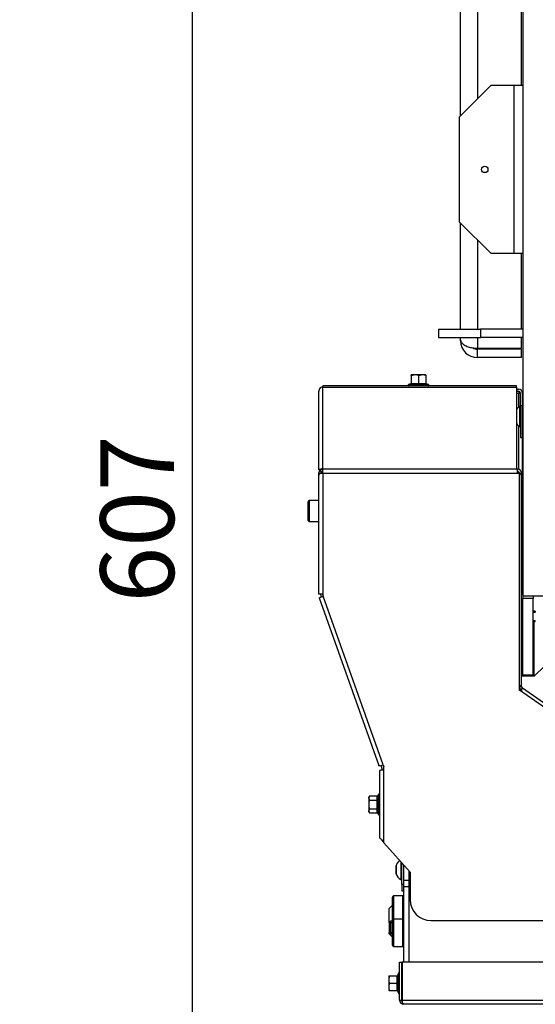
# Model space of a CAD drawing. Units: millimetres. Extents: x -420 to 463, y 0 to 1485.
# Drawn here: x 226 to 256, y 60 to 118 of the extents above; entities that cross this region are included whole.
import ezdxf
from ezdxf import colors
from ezdxf.entities.mleader import LeaderData, LeaderLine
from ezdxf.enums import TextEntityAlignment as Align
from ezdxf.math import Vec2, Vec3

# ---------------------------------------------------------------- set-up
doc = ezdxf.new("R2010")
doc.units = ezdxf.units.MM
for name, color, linetype in [('Default', 7, 'Continuous'), ('H09-552-1', 7, 'Continuous'), ('H09-572-1', 7, 'Continuous'), ('H09-574-2', 7, 'Continuous'), ('H09-575-0', 7, 'Continuous'), ('H09-579-0', 7, 'Continuous'), ('H09-585-0', 7, 'Continuous'), ('H09-602R-0', 7, 'Continuous'), ('H09-603R-0', 7, 'Continuous'), ('H09-604-1', 7, 'Continuous'), ('H09-708-0', 7, 'Continuous'), ('H09-710-0', 7, 'Continuous'), ('H19-203-0', 7, 'Continuous'), ('H20-029-0', 7, 'Continuous'), ('NUT_DIN_EN_ISO_4', 7, 'Continuous'), ('SCREW_DIN_7984_M', 7, 'Continuous'), ('SCREW_DIN_7991_M', 7, 'Continuous'), ('SCREW_DIN_912_M6', 7, 'Continuous'), ('SCREW_DIN_ISO_10', 7, 'Continuous'), ('SCREW_ISO_7380_M', 7, 'Continuous')]:
    doc.layers.add(name, color=color, linetype=linetype)
doc.styles.add('SEACAD_Arial', font='arial.ttf')
doc.dimstyles.new('ISO', dxfattribs={"dimtxt": 4.375, "dimasz": 4.375, "dimexe": 2.1875, "dimexo": 0, "dimgap": 1.09375, "dimtad": 1, "dimlfac": 8, "dimtxsty": 'SEACAD_Arial', "dimblk1": '_SE_FILLED', "dimblk2": '_SE_FILLED', "dimsah": 1, "dimcen": 2.1875, "dimadec": 0, "dimazin": 0, "dimtfac": 0.5, "dimtdec": 3, "dimtmove": 0, "dimatfit": 3, "dimfxl": 1, "dimarcsym": 0})

# ---------------------------------------------------------------- blocks, each defined once
blk = doc.blocks.new('_DOT')
at = {"color": 0}
blk.add_line((0, 0), (-1, 0), dxfattribs=at)
at = {"color": 0, "const_width": 0.333}
blk.add_lwpolyline([(-0.1665, 0, 1), (0.1665, 0, 1)], format="xyb", close=True, dxfattribs=at)
blk = doc.blocks.new('SE16')
at = {"layer": 'H09-552-1', "color": 7, "linetype": 'Continuous'}
for p, q in [((248.702, 62.239), (248.702, 67.656)), ((248.389, 67.114), (248.702, 67.114)), ((248.389, 62.239), (248.389, 66.739)), ((248.389, 66.739), (248.702, 66.739))]:
    blk.add_line(p, q, dxfattribs=at)
at = {"layer": 'H09-572-1', "color": 7, "linetype": 'Continuous'}
for p, q in [((255.452, 120.614), (255.452, 83.989)), ((255.452, 83.989), (255.452, 83.864)), ((256.702, 83.989), (255.452, 83.989)), ((256.077, 83.864), (255.452, 83.864)), ((255.452, 79.302), (255.452, 83.864)), ((256.077, 83.989), (256.077, 83.864)), ((256.077, 79.302), (256.077, 83.864)), ((256.077, 79.302), (255.452, 79.302)), ((255.452, 79.302), (255.452, 79.239)), ((256.077, 79.239), (256.077, 79.302))]:
    blk.add_line(p, q, dxfattribs=at)
at = {"layer": 'H09-574-2', "color": 7, "linetype": 'Continuous'}
for p, q in [((256.764, 79.864), (256.139, 79.239)), ((256.139, 79.239), (255.389, 79.239))]:
    blk.add_line(p, q, dxfattribs=at)
at = {"layer": 'H09-575-0', "color": 7, "linetype": 'Continuous'}
blk.add_line((255.452, 79.864), (255.389, 79.864), dxfattribs=at)
blk.add_arc((254.702, 80.864), 0.75, 0, 23.55648, dxfattribs=at)
at = {"layer": 'H09-579-0', "color": 7, "linetype": 'Continuous'}
for p, q in [((251.764, 112.552), (251.764, 124.552)), ((252.764, 124.427), (252.764, 113.552)), ((255.389, 114.364), (255.389, 121.802)), ((251.764, 99.864), (251.764, 106.177)), ((252.764, 105.177), (252.764, 99.864)), ((255.389, 99.864), (255.389, 104.364)), ((251.764, 99.177), (251.764, 99.364)), ((252.764, 99.364), (252.764, 98.739)), ((255.389, 98.739), (255.389, 99.364)), ((252.764, 98.739), (255.389, 98.739)), ((252.764, 98.177), (252.764, 98.677)), ((255.389, 98.677), (252.764, 98.677)), ((255.389, 98.177), (255.389, 98.677)), ((255.389, 98.177), (252.764, 98.177))]:
    blk.add_line(p, q, dxfattribs=at)
for radius, start in [(1, 180), (0.5, 236.66211)]:
    blk.add_arc((252.764, 99.177), radius, start, 270, dxfattribs=at)
blk.add_rational_spline([(251.764, 99.177), (251.764, 99.214), (251.766, 99.202), (251.77, 99.184), (251.83, 98.918), (252.229, 98.739), (252.764, 98.739)], [1, 0.99897962655, 0.99897962655, 1, 0.830087942271, 0.830087942271, 1], degree=3, knots=[0, 0, 0, 0, 0.5, 0.5, 0.5, 1, 1, 1, 1], dxfattribs=at)
at = {"layer": 'H09-585-0', "color": 7, "linetype": 'Continuous'}
for p, q in [((253.577, 114.364), (251.702, 112.489)), ((253.577, 114.364), (254.952, 114.364)), ((254.952, 104.364), (254.952, 114.364)), ((254.952, 114.364), (255.452, 114.364)), ((251.702, 106.239), (251.702, 112.489)), ((251.702, 106.239), (253.577, 104.364)), ((254.952, 104.364), (253.577, 104.364)), ((255.452, 104.364), (254.952, 104.364))]:
    blk.add_line(p, q, dxfattribs=at)
blk.add_circle((253.202, 109.364), 0.188, dxfattribs=at)
at = {"layer": 'H09-602R-0', "color": 7, "linetype": 'Continuous'}
for p, q in [((255.077, 96.302), (255.197, 96.302)), ((255.077, 96.177), (255.197, 96.177)), ((255.134, 96.176), (255.077, 96.176)), ((255.134, 96.051), (255.077, 96.051)), ((255.197, 96.052), (255.145, 96.052)), ((255.197, 96.052), (255.197, 95.226)), ((255.322, 96.052), (255.197, 96.052)), ((255.322, 95.302), (255.322, 96.052)), ((255.447, 95.302), (255.447, 96.052)), ((255.447, 95.302), (255.322, 95.302)), ((255.322, 95.302), (255.322, 93.427)), ((255.447, 93.427), (255.447, 95.302)), ((255.197, 94.127), (255.197, 91.532)), ((255.322, 93.427), (255.447, 93.427)), ((255.447, 84.095), (255.447, 93.427)), ((243.572, 91.302), (243.572, 91.413)), ((255.197, 91.399), (255.197, 91.288)), ((243.447, 91.302), (243.447, 91.288)), ((243.572, 91.302), (243.447, 91.302)), ((243.572, 91.302), (243.572, 91.288)), ((243.447, 84.132), (243.447, 84.095)), ((243.461, 84.011), (243.483, 83.95)), ((243.572, 84.132), (243.572, 84.095)), ((243.577, 84.095), (243.572, 84.095)), ((255.389, 84.095), (255.447, 84.095)), ((247.035, 73.92), (247.07, 73.822)), ((247.077, 73.78), (247.077, 73.677)), ((248.264, 66.864), (248.264, 68.145)), ((248.389, 66.864), (248.389, 68.005)), ((248.389, 66.864), (248.264, 66.864)), ((248.264, 66.864), (248.264, 66.489)), ((248.389, 66.739), (248.389, 66.864)), ((248.264, 66.489), (248.389, 66.489))]:
    blk.add_line(p, q, dxfattribs=at)
for centre, radius, start, end in [((255.134, 96.176), 0.00025, 270, 90), ((255.134, 96.176), 0.125, 270, 352.33852), ((255.197, 96.052), 0.25, 0, 90), ((255.197, 96.052), 0.125, 0, 90), ((243.697, 84.095), 0.25, 180, 199.5), ((243.697, 84.095), 0.125, 180, 195.78757), ((246.952, 73.78), 0.125, 0, 19.5), ((246.952, 73.78), 0.25, 0, 19.5)]:
    blk.add_arc(centre, radius, start, end, dxfattribs=at)
at = {"layer": 'H09-603R-0', "color": 7, "linetype": 'Continuous'}
for p, q in [((243.327, 96.145), (243.327, 91.499)), ((255.077, 96.496), (243.577, 96.496)), ((243.577, 96.496), (243.577, 96.423)), ((243.577, 96.423), (255.077, 96.423)), ((243.577, 91.575), (243.577, 96.423)), ((255.077, 96.423), (255.077, 96.496)), ((255.077, 96.423), (255.077, 91.575)), ((243.402, 91.499), (243.327, 91.499)), ((243.452, 91.505), (243.418, 91.535)), ((243.497, 91.385), (243.418, 91.481)), ((243.577, 91.575), (255.077, 91.575)), ((243.577, 91.575), (243.577, 91.538)), ((255.139, 91.538), (243.577, 91.538)), ((243.577, 91.288), (243.577, 91.538)), ((255.077, 91.575), (255.077, 91.538)), ((255.139, 91.288), (255.139, 91.538)), ((243.327, 91.288), (243.327, 91.146)), ((243.418, 91.288), (243.327, 91.288)), ((243.327, 91.146), (243.327, 84.132)), ((243.577, 91.288), (243.418, 91.288)), ((255.139, 91.288), (243.577, 91.288)), ((243.577, 91.288), (243.577, 84.132)), ((255.264, 91.288), (255.139, 91.288)), ((255.264, 78.413), (255.264, 91.288)), ((255.264, 91.288), (255.332, 91.288)), ((255.332, 91.288), (255.389, 91.288)), ((255.389, 78.631), (255.389, 91.288)), ((243.327, 84.132), (243.577, 84.132)), ((243.365, 83.908), (243.601, 83.992)), ((243.365, 83.908), (246.9, 73.927)), ((243.577, 84.132), (243.577, 84.06)), ((243.577, 84.06), (243.601, 83.992)), ((247.153, 73.961), (243.601, 83.992)), ((255.264, 78.631), (255.332, 78.631)), ((255.332, 78.631), (255.389, 78.631)), ((255.35, 78.396), (255.401, 78.469)), ((255.401, 78.469), (255.443, 78.529)), ((268.539, 69.359), (255.443, 78.529)), ((269.264, 68.611), (255.264, 78.413)), ((247.003, 73.908), (247.153, 73.961)), ((247.153, 73.961), (247.195, 73.843)), ((247.202, 73.677), (247.202, 73.802)), ((246.952, 73.625), (246.952, 69.634)), ((247.043, 73.677), (247.202, 73.677)), ((247.202, 69.333), (247.202, 73.677)), ((247.202, 69.333), (248.764, 67.586)), ((248.764, 67.586), (248.764, 65.961)), ((250.014, 64.711), (268.014, 64.711))]:
    blk.add_line(p, q, dxfattribs=at)
for centre, radius, start, end in [((243.693, 96.141), 0.366, 138.66341, 179.32332), ((243.577, 91.288), 0.25, 129.45997, 179.99994), ((243.406, 91.367), 0.133, 75.81906, 91.60747), ((243.577, 91.288), 0.25, 90, 129.4599), ((243.577, 91.288), 0.125, 129.4599, 180), ((243.577, 91.288), 0.125, 90, 129.4599), ((255.139, 91.288), 0.25, 0, 90), ((255.139, 91.288), 0.125, 0, 90), ((254.536, 92.164), 1.184, 307.98366, 312.26418), ((255.514, 78.631), 0.25, 180, 235), ((254.536, 77.755), 1.184, 47.73582, 52.01634), ((255.514, 78.631), 0.125, 180, 235), ((254.007, 78.26), 1.409, 1.99706, 8.50461), ((254.367, 77.884), 1.108, 23.88043, 27.53815), ((247.077, 73.802), 0.125, 0, 19.5), ((248.961, 70.78), 2.277, 212.6283, 219.42862), ((250.014, 65.961), 1.25, 180, 270)]:
    blk.add_arc(centre, radius, start, end, dxfattribs=at)
for centre in [(243.577, 96.246), (243.577, 91.398)]:
    blk.add_ellipse(centre, major_axis=(-0.25, 0), ratio=0.707107, start_param=4.712389, end_param=5.401094, dxfattribs=at)
for points in [[(243.418, 91.535), (243.39, 91.535), (243.366, 91.531), (243.335, 91.517), (243.327, 91.508), (243.327, 91.499)], [(243.327, 91.146), (243.327, 91.17), (243.335, 91.193), (243.366, 91.241), (243.39, 91.265), (243.418, 91.288)], [(247.003, 73.908), (246.973, 73.907), (246.949, 73.907), (246.913, 73.913), (246.903, 73.919), (246.9, 73.927)], [(246.952, 73.625), (246.952, 73.634), (246.96, 73.642), (246.991, 73.659), (247.015, 73.668), (247.043, 73.677)], [(247.043, 69.552), (247.015, 69.565), (246.991, 69.579), (246.96, 69.607), (246.952, 69.621), (246.952, 69.634)]]:
    blk.add_open_spline(points, degree=3, knots=[0, 0, 0, 0, 0.5, 0.5, 1, 1, 1, 1], dxfattribs=at)
at = {"layer": 'H09-604-1', "color": 7, "linetype": 'Continuous'}
for p, q in [((248.139, 62.239), (248.264, 62.239)), ((248.139, 59.989), (248.139, 62.239)), ((248.264, 59.989), (248.264, 62.239)), ((248.289, 62.239), (248.289, 59.989)), ((266.952, 62.239), (248.289, 62.239)), ((248.139, 59.989), (248.264, 59.989)), ((248.289, 59.989), (349.364, 59.989)), ((349.264, 59.739), (248.389, 59.739))]:
    blk.add_line(p, q, dxfattribs=at)
for radius, end in [(0.25, 270), (0.125, 222.94233)]:
    blk.add_arc((248.389, 59.989), radius, 180, end, dxfattribs=at)
blk.add_rational_spline([(248.389, 59.739), (248.404, 59.739), (248.4, 59.741), (248.392, 59.743), (248.33, 59.765), (248.289, 59.862), (248.289, 59.989)], [1, 0.997431415906, 0.997431415906, 1, 0.844262739688, 0.844262739688, 1], degree=3, knots=[0, 0, 0, 0, 0.5, 0.5, 0.5, 1, 1, 1, 1], dxfattribs=at)
at = {"layer": 'H09-708-0', "color": 7, "linetype": 'Continuous'}
blk.add_line((256.139, 79.239), (256.139, 82.489), dxfattribs=at)
at = {"layer": 'H09-710-0', "color": 7, "linetype": 'Continuous'}
for p, q in [((256.077, 79.739), (256.139, 79.739)), ((256.139, 79.664), (256.106, 79.664)), ((256.106, 79.664), (256.106, 79.239))]:
    blk.add_line(p, q, dxfattribs=at)
at = {"layer": 'H19-203-0', "color": 7, "linetype": 'Continuous'}
for p, q in [((247.702, 65.614), (247.514, 65.427)), ((247.514, 64.6), (247.514, 65.427)), ((247.514, 63.927), (247.514, 64.003)), ((247.514, 63.927), (247.702, 63.739))]:
    blk.add_line(p, q, dxfattribs=at)
at = {"layer": 'H20-029-0', "color": 7, "linetype": 'Continuous'}
for p, q in [((250.452, 99.864), (252.952, 99.864)), ((250.452, 99.864), (250.452, 99.364)), ((255.452, 99.864), (252.952, 99.864)), ((252.952, 99.864), (252.952, 99.364)), ((250.452, 99.364), (252.952, 99.364)), ((255.452, 99.364), (252.952, 99.364))]:
    blk.add_line(p, q, dxfattribs=at)
at = {"layer": 'NUT_DIN_EN_ISO_4', "color": 7, "linetype": 'Continuous'}
blk.add_line((248.364, 64.838), (248.364, 64.516), dxfattribs=at)
at = {"layer": 'SCREW_DIN_7984_M', "color": 7, "linetype": 'Continuous'}
for p, q in [((247.802, 64.802), (247.802, 66.177)), ((248.327, 66.177), (247.802, 66.177)), ((248.327, 64.802), (248.327, 66.177)), ((247.702, 66.077), (247.702, 64.702)), ((248.361, 64.837), (248.361, 65.892)), ((248.389, 65.883), (248.361, 65.892)), ((247.702, 64.702), (247.702, 63.277)), ((247.802, 63.177), (247.802, 64.802)), ((248.327, 64.802), (247.802, 64.802)), ((248.327, 63.177), (248.327, 64.802)), ((248.361, 64.837), (248.389, 64.846)), ((248.361, 63.462), (248.361, 64.517)), ((248.389, 64.508), (248.361, 64.517)), ((248.361, 63.462), (248.389, 63.471)), ((247.802, 63.177), (248.327, 63.177))]:
    blk.add_line(p, q, dxfattribs=at)
for centre, radius, start, end in [((247.802, 66.077), 0.1, 90, 180), ((248.377, 65.939), 0.05, 180, 252.1213), ((247.802, 64.702), 0.1, 90, 180), ((248.377, 64.789), 0.05, 107.8787, 180), ((248.377, 64.564), 0.05, 180, 252.1213), ((247.802, 63.277), 0.1, 180, 270), ((248.377, 63.414), 0.05, 107.8787, 180)]:
    blk.add_arc(centre, radius, start, end, dxfattribs=at)
at = {"layer": 'SCREW_DIN_7991_M', "color": 7, "linetype": 'Continuous'}
for p, q in [((256.202, 83.114), (256.077, 83.114)), ((256.202, 83.114), (256.202, 83.053)), ((256.077, 83.053), (256.202, 83.053)), ((256.077, 82.551), (256.202, 82.551)), ((256.202, 82.489), (256.202, 82.551)), ((256.077, 82.489), (256.202, 82.489))]:
    blk.add_line(p, q, dxfattribs=at)
at = {"layer": 'SCREW_DIN_912_M6', "color": 7, "linetype": 'Continuous'}
for p, q in [((242.697, 88.502), (242.697, 89.602)), ((242.772, 89.677), (242.772, 88.427)), ((243.327, 89.677), (242.772, 89.677)), ((242.772, 88.427), (243.327, 88.427)), ((247.591, 64.677), (247.514, 64.6)), ((247.514, 64.6), (247.514, 64.003)), ((247.514, 64.6), (247.702, 64.6)), ((247.591, 64.677), (247.591, 63.927)), ((247.702, 64.677), (247.591, 64.677)), ((248.364, 64.677), (248.327, 64.677)), ((248.327, 64.6), (248.364, 64.6)), ((247.514, 64.003), (247.591, 63.927)), ((247.514, 64.003), (247.702, 64.003)), ((247.591, 63.927), (247.702, 63.927))]:
    blk.add_line(p, q, dxfattribs=at)
for centre, start, end in [((242.772, 89.602), 90, 180), ((242.772, 88.502), 180, 270)]:
    blk.add_arc(centre, 0.075, start, end, dxfattribs=at)
at = {"layer": 'SCREW_DIN_ISO_10', "color": 7, "linetype": 'Continuous'}
for p, q in [((248.794, 96.62), (248.66, 96.571)), ((249.041, 97.146), (248.822, 97.146)), ((248.822, 97.107), (248.822, 97.146)), ((248.822, 97.107), (248.822, 96.633)), ((248.822, 96.633), (249.26, 96.633)), ((249.478, 97.146), (249.041, 97.146)), ((249.26, 97.107), (249.041, 97.146)), ((249.26, 97.107), (249.26, 96.633)), ((249.26, 96.633), (249.697, 96.633)), ((249.26, 96.594), (249.26, 96.633)), ((249.697, 97.146), (249.478, 97.146)), ((249.697, 97.107), (249.478, 97.146)), ((249.697, 97.146), (249.697, 97.107)), ((249.697, 97.107), (249.697, 96.633)), ((249.859, 96.571), (249.725, 96.62)), ((249.859, 96.571), (248.66, 96.571)), ((246.341, 72.119), (246.302, 71.993)), ((246.341, 72.119), (246.302, 72.052)), ((246.302, 71.993), (246.302, 72.052)), ((246.302, 71.993), (246.302, 71.614)), ((246.341, 72.119), (246.814, 72.119)), ((246.814, 71.867), (246.814, 72.119)), ((246.877, 72.214), (246.854, 72.15)), ((246.877, 72.214), (246.877, 71.015)), ((246.302, 71.614), (246.302, 71.235)), ((246.341, 71.867), (246.814, 71.867)), ((246.814, 71.362), (246.814, 71.867)), ((246.341, 71.362), (246.302, 71.235)), ((246.302, 71.177), (246.302, 71.235)), ((246.302, 71.177), (246.341, 71.109)), ((246.341, 71.362), (246.814, 71.362)), ((246.341, 71.109), (246.814, 71.109)), ((246.814, 71.109), (246.814, 71.362)), ((246.854, 71.079), (246.877, 71.015)), ((248.064, 61.589), (248.015, 61.455)), ((248.064, 61.589), (248.064, 60.39)), ((247.489, 61.427), (247.489, 61.208)), ((247.489, 61.427), (247.528, 61.427)), ((247.528, 61.427), (247.489, 61.208)), ((247.489, 61.208), (247.489, 60.77)), ((247.528, 60.989), (247.489, 60.77)), ((247.528, 61.427), (248.002, 61.427)), ((247.528, 60.989), (248.002, 60.989)), ((248.002, 60.989), (248.002, 61.427)), ((248.002, 60.552), (248.002, 60.989)), ((248.002, 60.989), (248.041, 60.989)), ((248.289, 61.289), (248.264, 61.289)), ((247.489, 60.77), (247.489, 60.552)), ((247.528, 60.552), (247.489, 60.552)), ((247.528, 60.552), (248.002, 60.552)), ((248.015, 60.524), (248.064, 60.39)), ((248.264, 60.689), (248.289, 60.689))]:
    blk.add_line(p, q, dxfattribs=at)
for centre, radius, start, end in [((248.779, 96.634), 0.0432, 292.92996, 358.97626), ((249.028, 95.594), 1.027, 76.94462, 103.05538), ((249.05, 96.461), 0.685, 90.79296, 109.4632), ((249.488, 96.461), 0.685, 90.79296, 109.4632), ((249.492, 95.596), 1.025, 76.91942, 103.08058), ((249.74, 96.634), 0.0432, 181.02374, 247.07004), ((248.673, 96.534), 0.0387, 110, 270), ((249.846, 96.534), 0.0387, 270, 70), ((246.554, 72.002), 0.252, 182.00762, 212.37663), ((247.177, 72.016), 0.35, 157.53174, 202.46826), ((246.913, 72.201), 0.0387, 0, 160), ((246.818, 71.916), 0.0497, 266.38567, 316.23738), ((248.19, 71.614), 1.363, 168.66819, 191.33181), ((246.554, 71.244), 0.252, 182.00762, 212.37663), ((246.818, 71.312), 0.0497, 43.76262, 93.61433), ((247.179, 71.212), 0.352, 157.65583, 202.34417), ((246.913, 71.028), 0.0387, 200, 0), ((248.101, 61.576), 0.0387, 0, 160), ((248.174, 61.217), 0.685, 180.79296, 199.4632), ((248.001, 61.47), 0.0432, 271.02374, 337.07004), ((248.118, 60.045), 1.41, 93.13154, 94.22054), ((249.039, 61.221), 1.025, 166.91942, 193.08058), ((249.041, 60.757), 1.027, 166.94462, 193.05538), ((248.174, 60.78), 0.685, 180.79296, 199.4632), ((248.001, 60.508), 0.0432, 22.92996, 88.97626), ((248.118, 61.933), 1.41, 265.77946, 266.86846), ((248.101, 60.403), 0.0387, 200, 0)]:
    blk.add_arc(centre, radius, start, end, dxfattribs=at)
for centre, major_axis, ratio, start_param, end_param in [((249.735, 96.655), (-0.0375, 0), 0.999183, 0.493684, 1.30177), ((247.98, 61.464), (0, -0.0375), 0.999184, 0.492471, 1.301757)]:
    blk.add_ellipse(centre, major_axis=major_axis, ratio=ratio, start_param=start_param, end_param=end_param, dxfattribs=at)
for points, knots in [([(248.796, 96.594), (248.797, 96.61), (248.797, 96.621), (248.797, 96.621), (248.797, 96.621), (248.797, 96.621)], [0, 0, 0, 0, 0.5, 0.5, 0.500904, 0.500904, 0.500904, 0.500904]), ([(249.722, 96.621), (249.722, 96.621), (249.722, 96.618), (249.723, 96.609), (249.723, 96.602), (249.723, 96.594)], [0.500904, 0.500904, 0.500904, 0.500904, 0.75, 0.75, 1, 1, 1, 1]), ([(246.814, 72.119), (246.823, 72.119), (246.832, 72.123), (246.845, 72.134), (246.851, 72.142), (246.854, 72.15)], [0, 0, 0, 0, 0.5, 0.5, 1, 1, 1, 1]), ([(246.341, 71.867), (246.329, 71.826), (246.319, 71.785), (246.306, 71.7), (246.302, 71.657), (246.302, 71.614)], [0, 0, 0, 0, 0.5, 0.5, 1, 1, 1, 1]), ([(246.302, 71.614), (246.302, 71.572), (246.305, 71.529), (246.319, 71.445), (246.329, 71.403), (246.341, 71.362)], [0, 0, 0, 0, 0.5, 0.5, 1, 1, 1, 1]), ([(246.854, 71.079), (246.851, 71.087), (246.845, 71.094), (246.832, 71.106), (246.823, 71.109), (246.814, 71.109)], [0, 0, 0, 0, 0.5, 0.5, 1, 1, 1, 1])]:
    blk.add_open_spline(points, degree=3, knots=knots, dxfattribs=at)
at = {"layer": 'SCREW_ISO_7380_M', "color": 7, "linetype": 'Continuous'}
for p, q in [((255.26, 95.27), (255.26, 94.083)), ((255.322, 95.27), (255.26, 95.27)), ((255.452, 94.989), (255.447, 94.989)), ((255.452, 94.928), (255.447, 94.928)), ((255.452, 94.426), (255.447, 94.426)), ((255.447, 94.364), (255.452, 94.364)), ((255.26, 94.083), (255.322, 94.083)), ((255.452, 94.114), (255.447, 94.114)), ((255.452, 94.053), (255.447, 94.053)), ((255.452, 93.551), (255.447, 93.551)), ((255.447, 93.489), (255.452, 93.489)), ((255.452, 86.614), (255.447, 86.614)), ((255.452, 86.553), (255.447, 86.553)), ((255.452, 86.051), (255.447, 86.051)), ((255.447, 85.989), (255.452, 85.989)), ((247.927, 67.972), (247.927, 67.506)), ((247.928, 67.496), (247.928, 67.982)), ((248.202, 68.215), (248.202, 67.145)), ((248.202, 67.145), (248.264, 67.145))]:
    blk.add_line(p, q, dxfattribs=at)
for centre, radius, start, end in [((255.605, 94.72), 0.65, 122.05483, 144.28569), ((255.605, 94.634), 0.65, 215.71431, 237.94517), ((247.959, 67.972), 0.0325, 162.0594, 180), ((248.547, 67.782), 0.65, 129.04565, 162.0594), ((247.959, 67.506), 0.0325, 180, 197.9406), ((248.547, 67.696), 0.65, 197.9406, 237.94517)]:
    blk.add_arc(centre, radius, start, end, dxfattribs=at)
blk = doc.blocks.new('DMBLK142')
at = {"layer": 'Default', "linetype": 'Continuous'}
for points in [[(235.096, 121.177), (236.555, 121.177), (235.826, 125.552)], [(235.096, 54.114), (235.826, 49.739), (236.555, 54.114)]]:
    blk.add_hatch(color=7, dxfattribs=at).paths.add_polyline_path(points)
at = {"layer": 'Default', "color": 7, "linetype": 'Continuous'}
for p, q in [((252.764, 125.552), (233.638, 125.552)), ((235.826, 49.739), (235.826, 125.552)), ((256.702, 49.739), (233.638, 49.739))]:
    blk.add_line(p, q, dxfattribs=at)
at = {"layer": 'Default', "color": 7, "linetype": 'Continuous', "style": 'SEACAD_Arial'}
blk.add_text('607', height=4.375, rotation=90, dxfattribs=at).set_placement((230.357, 83.618), align=Align.TOP_LEFT)
blk = doc.blocks.new('_SE_FILLED')
at = {"color": 0}
blk.add_line((0, 0), (-1, 0), dxfattribs=at)
blk.add_solid([(0, 0), (-1, -0.1665), (-1, 0.1665), (0, 0)], dxfattribs=at)

msp = doc.modelspace()

# ---------------------------------------------------------------- block references
at = {"layer": 'Default'}
msp.add_blockref('SE16', (0, 0), dxfattribs=at)

# ---------------------------------------------------------------- dimensions: what is measured, and where the dimension line sits
at = {"layer": 'Default', "color": 7, "linetype": 'Continuous'}
dim = msp.add_linear_dim(base=(235.8256045, 125.5517364), p1=(256.7017848, 49.739236), p2=(252.7642829, 125.5517364), angle=90, text='\\A1;<>', dimstyle='ISO', override={"dimdec": 0}, dxfattribs=at)
dim.commit()
dim.dimension.update_dxf_attribs({"geometry": 'DMBLK142', "text_midpoint": (235.8256045, 87.6454879), "dimtype": 160})

# ---------------------------------------------------------------- leaders
ml = msp.add_multileader_mtext('Standard', dxfattribs=at)
ml.set_content('{\\pxsm0.9;\\fSolid Edge ISO CE|b0||i0||c0|p34;\\W1.;HAKA 67/51WH - TL ND - KRYCÍ RÁM 50mm\\P}', color=256)
ml.set_leader_properties()
ml.set_arrow_properties(name='DOT')
ml.build(insert=Vec2(0, 0))
ml.multileader.update_dxf_attribs({"leader_type": 0, "dogleg_length": 0, "arrow_head_size": 7.5})
ctx = ml.context
ctx.base_point, ctx.char_height, ctx.arrow_head_size, ctx.landing_gap_size = Vec3(256.3769, 1169.3038), 7.5, 7.5, 7.5
notes = []
notes.append((ctx, [(0, (0, 0, 0), (0, 0), (1, 0), 1, [])]))
ctx.mtext.insert = Vec3(258.3769, 1173.0913)
ml = msp.add_multileader_mtext('Standard', dxfattribs=at)
ml.set_content('{\\pxsm0.9;\\fSolid Edge ISO CE|b0||i0||c0|p34;\\W1.;HAKA 67/51WH - TL ND - KRYCÍ RÁM 80mm\\P}', color=256)
ml.set_leader_properties()
ml.set_arrow_properties(name='DOT')
ml.build(insert=Vec2(0, 0))
ml.multileader.update_dxf_attribs({"leader_type": 0, "dogleg_length": 0, "arrow_head_size": 7.5})
ctx = ml.context
ctx.base_point, ctx.char_height, ctx.arrow_head_size, ctx.landing_gap_size = Vec3(256.3769, 872.3038), 7.5, 7.5, 7.5
notes.append((ctx, [(0, (0, 0, 0), (0, 0), (1, 0), 1, [])]))
ctx.mtext.insert = Vec3(258.3769, 876.0913)
ml = msp.add_multileader_mtext('Standard', dxfattribs=at)
ml.set_content('{\\pxsm0.9;\\fSolid Edge ISO CE|b0||i0||c0|p34;\\W1.;HAKA 67/51WH - TL ND - STAVĚCÍ RÁM 50mm\\P}', color=256)
ml.set_leader_properties()
ml.set_arrow_properties(name='DOT')
ml.build(insert=Vec2(0, 0))
ml.multileader.update_dxf_attribs({"leader_type": 0, "dogleg_length": 0, "arrow_head_size": 7.5})
ctx = ml.context
ctx.base_point, ctx.char_height, ctx.arrow_head_size, ctx.landing_gap_size = Vec3(249.1512, 575.3038), 7.5, 7.5, 7.5
notes.append((ctx, [(0, (0, 0, 0), (0, 0), (1, 0), 1, [])]))
ctx.mtext.insert = Vec3(251.1512, 579.0913)
ml = msp.add_multileader_mtext('Standard', dxfattribs=at)
ml.set_content('{\\pxsm0.9;\\fSolid Edge ISO CE|b0||i0||c0|p34;\\W1.;HAKA 67/51WH - TL ND - STAVĚCÍ RÁM 80mm\\P}', color=256)
ml.set_leader_properties()
ml.set_arrow_properties(name='DOT')
ml.build(insert=Vec2(0, 0))
ml.multileader.update_dxf_attribs({"leader_type": 0, "dogleg_length": 0, "arrow_head_size": 7.5})
ctx = ml.context
ctx.base_point, ctx.char_height, ctx.arrow_head_size, ctx.landing_gap_size = Vec3(249.1512, 278.3038), 7.5, 7.5, 7.5
notes.append((ctx, [(0, (0, 0, 0), (0, 0), (1, 0), 1, [])]))
ctx.mtext.insert = Vec3(251.1512, 282.0913)
for ctx, leaders in notes:
    for number, flags, end, landing, length, lines in leaders:
        leader = LeaderData()
        leader.index, (leader.has_last_leader_line, leader.has_dogleg_vector, leader.attachment_direction) = number, flags
        leader.last_leader_point, leader.dogleg_vector, leader.dogleg_length = Vec3(end), Vec3(landing), length
        for number, points, colour, breaks in lines:
            line = LeaderLine()
            line.index, line.vertices, line.color, line.breaks = number, Vec3.list(points), colors.encode_raw_color(colour), breaks
            leader.lines.append(line)
        ctx.leaders.append(leader)

doc.saveas('drawing.dxf')
